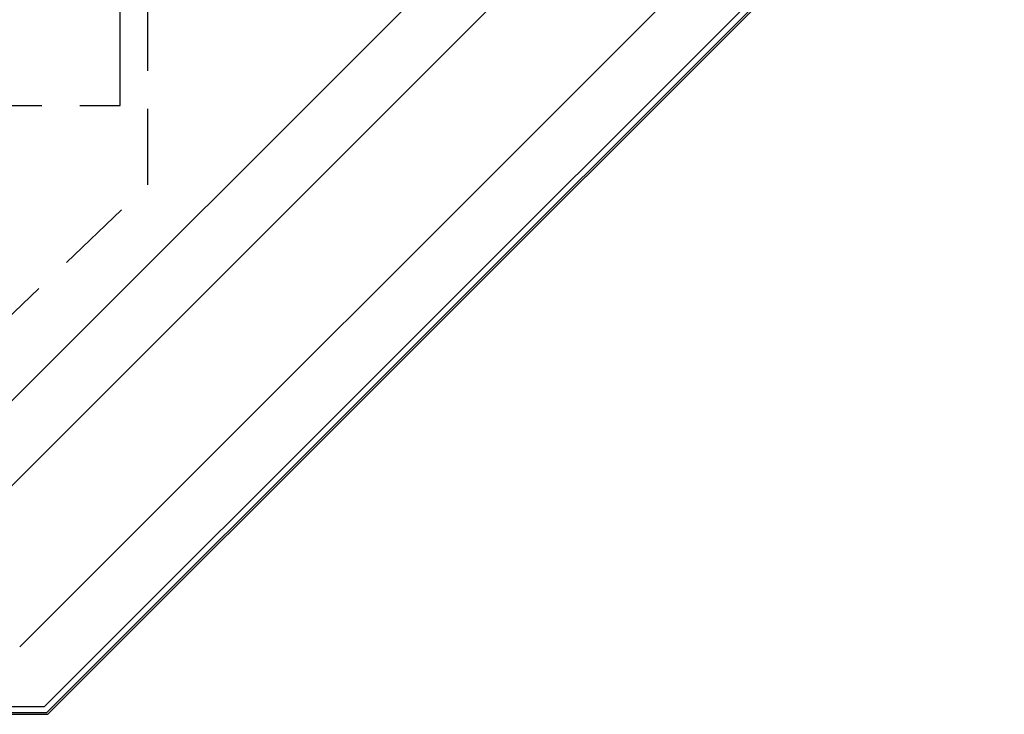
# Model space of a CAD drawing. Units: millimetres. Extents: x 778 to 24861, y -4930 to -967.
# Drawn here: x 9886 to 10215, y -3819 to -3587 of the extents above; entities that cross this region are included whole.
import ezdxf

# ---------------------------------------------------------------- set-up
doc = ezdxf.new("R2010")
doc.units = ezdxf.units.MM
doc.linetypes.add('DASHEDX2', pattern=[38.1, 25.4, -12.7])
doc.layers.add('mekanik ısıtma gidiş', color=1, linetype='DASHEDX2')
doc.layers.add('mimari', color=7, linetype='Continuous')

msp = doc.modelspace()

# ---------------------------------------------------------------- linework, layer by layer
at = {"layer": 'mekanik ısıtma gidiş'}
for p, q in [((9928.613, -3642.02), (9928.613, -3465.339)), ((8953.424, -3615.529), (9919.312, -3615.529)), ((9846.267, -3720.529), (9928.613, -3642.02))]:
    msp.add_line(p, q, dxfattribs=at)
at = {"layer": 'mimari', "color": 0}
for p, q in [((10152.065, -3445.285), (9840.938, -3756.412)), ((9869.223, -3756.412), (10152.065, -3473.57)), ((10192.065, -3490.138), (9885.791, -3796.412)), ((10212.065, -3498.422), (9894.075, -3816.412)), ((9894.904, -3818.412), (10214.065, -3499.251)), ((9895.152, -3819.012), (10214.665, -3499.499)), ((9809.223, -3816.412), (9894.075, -3816.412)), ((9809.223, -3816.412), (9894.075, -3816.412)), ((9808.102, -3818.412), (9894.904, -3818.412)), ((9808.702, -3819.012), (9895.152, -3819.012))]:
    msp.add_line(p, q, dxfattribs=at)
at = {"layer": 'mimari', "color": 0, "ltscale": 10}
msp.add_line((9919.312, -3615.529), (9919.312, -3466.641), dxfattribs=at)

doc.saveas('drawing.dxf')
